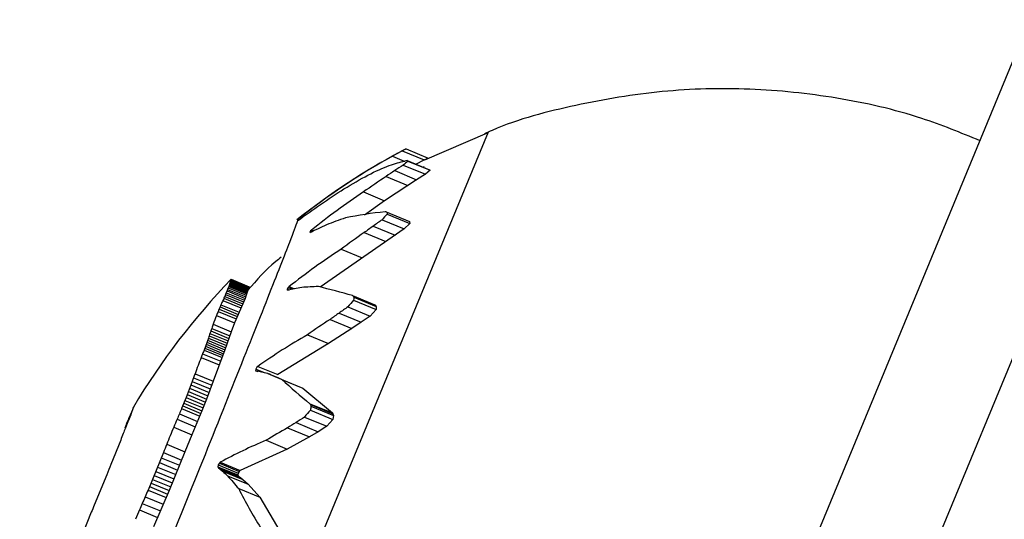
# Model space of a CAD drawing. Units: millimetres. Extents: x 52737.8 to 52747.9, y 12389.3 to 12400.8.
# Drawn here: x 52744.3 to 52744.3, y 12396.7 to 12396.7 of the extents above; entities that cross this region are included whole.
import ezdxf

# ---------------------------------------------------------------- set-up
doc = ezdxf.new("R2010")
doc.units = ezdxf.units.MM
doc.linetypes.add('ACAD_ISO03W100', pattern=[30, 12, -18])
doc.layers.add('Area de seguridad', color=6, linetype='ACAD_ISO03W100')

msp = doc.modelspace()

# ---------------------------------------------------------------- linework, layer by layer
at = {"lineweight": 25}
for p, q in [((52744.41981525133, 12396.97773613888), (52744.22569156897, 12396.50860107)), ((52744.22701067102, 12396.51996206288), (52744.34069534465, 12396.79470168532)), ((52744.28371430639, 12396.69007923642), (52744.29403775118, 12396.71502771219)), ((52744.29399936945, 12396.71499072437), (52744.29226956679, 12396.71424309439)), ((52744.29138430947, 12396.71435162323), (52744.29171286725, 12396.71421566911)), ((52744.29165788605, 12396.71450041918), (52744.29226285545, 12396.71425008852)), ((52744.29176405045, 12396.7145545888), (52744.29237238487, 12396.71430286573)), ((52744.29168451595, 12396.7141089794), (52744.29229711779, 12396.71385549051)), ((52744.29176011628, 12396.71422910199), (52744.29172766188, 12396.71421995345)), ((52744.29179196296, 12396.71423440233), (52744.29176011628, 12396.71422910199)), ((52744.29179196296, 12396.71423440233), (52744.29240685047, 12396.71397996765)), ((52744.29181437571, 12396.71421829287), (52744.29243046672, 12396.7139633602)), ((52744.2920363049, 12396.71413329593), (52744.29226285545, 12396.71425008852)), ((52744.29225865805, 12396.71406426628), (52744.29224027387, 12396.71404889549)), ((52744.29226285545, 12396.71425008852), (52744.29237238487, 12396.71430286573)), ((52744.29120929745, 12396.71379315166), (52744.29180810216, 12396.7135453719)), ((52744.29144899471, 12396.71395376206), (52744.2920546565, 12396.7137031449)), ((52744.29229711779, 12396.71385549051), (52744.2920546565, 12396.7137031449)), ((52744.29243046672, 12396.7139633602), (52744.29229711779, 12396.71385549051)), ((52744.29240685047, 12396.71397996765), (52744.29243046672, 12396.7139633602)), ((52744.29180810216, 12396.7135453719), (52744.2911684008, 12396.71312302972)), ((52744.2920546565, 12396.7137031449), (52744.29180810216, 12396.7135453719)), ((52744.29058650839, 12396.71336381134), (52744.2911684008, 12396.71312302972)), ((52744.2911684008, 12396.71312302972), (52744.29060935299, 12396.71272781805)), ((52744.2912111989, 12396.71281392417), (52744.29118919793, 12396.71281683927)), ((52744.2912111989, 12396.71281392417), (52744.29185307021, 12396.71254746933)), ((52744.29124476906, 12396.71274941741), (52744.29186244844, 12396.71249382749)), ((52744.2887534333, 12396.71259200465), (52744.2887575416, 12396.71259260903)), ((52744.29085252283, 12396.71241941622), (52744.29145972743, 12396.71216816066)), ((52744.291097651, 12396.71259615546), (52744.29171186102, 12396.71234200113)), ((52744.29186244844, 12396.71249382749), (52744.29171186102, 12396.71234200113)), ((52744.29185307021, 12396.71254746933), (52744.29186244844, 12396.71249382749)), ((52744.28912562867, 12396.71228675742), (52744.28910135, 12396.71225497085)), ((52744.28910135, 12396.71225497085), (52744.28910885855, 12396.71224382337)), ((52744.28910135, 12396.71225497085), (52744.28911917246, 12396.71224759608)), ((52744.28914557157, 12396.71225718505), (52744.28910885855, 12396.71224382337)), ((52744.28915093717, 12396.71231012907), (52744.28912562867, 12396.71228675742)), ((52744.28912562867, 12396.71228675742), (52744.28916858353, 12396.7122689831)), ((52744.28922632798, 12396.71229833276), (52744.28914557157, 12396.71225718505)), ((52744.28915093717, 12396.71231012907), (52744.28920524271, 12396.71228765795)), ((52744.28932912798, 12396.71234871377), (52744.28922632798, 12396.71229833276)), ((52744.29171186102, 12396.71234200113), (52744.28939076774, 12396.71073674295)), ((52744.29060450636, 12396.71224067323), (52744.29120478621, 12396.71199228307)), ((52744.28996675432, 12396.71178125361), (52744.29054994455, 12396.71153993497)), ((52744.28686963144, 12396.71077470865), (52744.28736815372, 12396.71056842481)), ((52744.28687581459, 12396.71079284937), (52744.28737430123, 12396.71058658028)), ((52744.2868816014, 12396.71081028048), (52744.28738004967, 12396.71060402728)), ((52744.28688701591, 12396.71082698172), (52744.28738542389, 12396.71062074518)), ((52744.28689208715, 12396.71084293075), (52744.287390454, 12396.71063671123)), ((52744.2868968495, 12396.71085810302), (52744.28739517557, 12396.71065190038)), ((52744.286901343, 12396.71087247164), (52744.28739962999, 12396.71066628517)), ((52744.2869056136, 12396.71088600728), (52744.28740386481, 12396.71067983561)), ((52744.28690971358, 12396.71089867797), (52744.28740793405, 12396.71069251902)), ((52744.28691370186, 12396.71091044902), (52744.2874118986, 12396.71070429989)), ((52744.28691764437, 12396.71092128283), (52744.28741582658, 12396.71071513971)), ((52744.28692161445, 12396.71093113871), (52744.28741979375, 12396.7107249968)), ((52744.28693064838, 12396.71095063096), (52744.28742885371, 12396.71074447828)), ((52744.28693177325, 12396.71095181458), (52744.28742999567, 12396.71074565483)), ((52744.28677288157, 12396.71053234522), (52744.28727149913, 12396.71032602196)), ((52744.28679435192, 12396.71058195623), (52744.28729299485, 12396.71037562247)), ((52744.28681417349, 12396.71062916796), (52744.28731282413, 12396.71042283101)), ((52744.28683224992, 12396.7106739377), (52744.28733088847, 12396.71046760576)), ((52744.28684853391, 12396.71071620244), (52744.28734714, 12396.71050988393)), ((52744.28686303273, 12396.7107558766), (52744.28736158716, 12396.71054957946)), ((52744.28734714, 12396.71050988393), (52744.28731282413, 12396.71042283101)), ((52744.28741979375, 12396.7107249968), (52744.28734714, 12396.71050988393)), ((52744.28742999567, 12396.71074565483), (52744.28741979375, 12396.7107249968)), ((52744.28850675028, 12396.7107235592), (52744.28847832183, 12396.71068141303)), ((52744.28847832183, 12396.71068141303), (52744.28847957138, 12396.71065458559)), ((52744.28847832183, 12396.71068141303), (52744.28853387054, 12396.71065842749)), ((52744.28851009838, 12396.71065239371), (52744.28847957138, 12396.71065458559)), ((52744.28853288374, 12396.71074896148), (52744.28850675028, 12396.7107235592)), ((52744.28850675028, 12396.7107235592), (52744.28861625881, 12396.7106782456)), ((52744.28858207604, 12396.71067048795), (52744.28851009838, 12396.71065239371)), ((52744.28853288374, 12396.71074896148), (52744.28867317965, 12396.71069090835)), ((52744.28867349563, 12396.71069097776), (52744.28858207604, 12396.71067048795)), ((52744.29028297013, 12396.71050135475), (52744.29030075318, 12396.71048775593)), ((52744.29028297013, 12396.71050135475), (52744.29089933616, 12396.71024630828)), ((52744.2866473079, 12396.71024942116), (52744.28714569654, 12396.71004319262)), ((52744.28670018702, 12396.7103692764), (52744.28719866405, 12396.71016301128)), ((52744.28672559859, 12396.7104260057), (52744.28722412779, 12396.710219719)), ((52744.28674990327, 12396.71048035922), (52744.28724848132, 12396.71027405231)), ((52744.28731282413, 12396.71042283101), (52744.2871191226, 12396.7099815383)), ((52744.29030075318, 12396.71048775593), (52744.29031947259, 12396.71045945829)), ((52744.29030075318, 12396.71048775593), (52744.29091809249, 12396.71023230672)), ((52744.29031398853, 12396.71037265321), (52744.29093387309, 12396.71011615081)), ((52744.29031947259, 12396.71045945829), (52744.29093808171, 12396.71020348365)), ((52744.29089933616, 12396.71024630828), (52744.29091809249, 12396.71023230672)), ((52744.29091809249, 12396.71023230672), (52744.29093808171, 12396.71020348365)), ((52744.28656963839, 12396.71006538735), (52744.28706798617, 12396.70985917572)), ((52744.28659474058, 12396.71012610875), (52744.28709308773, 12396.70991989739)), ((52744.28662076167, 12396.71018775537), (52744.2871191226, 12396.7099815383)), ((52744.2871191226, 12396.7099815383), (52744.28702196122, 12396.70974419569)), ((52744.28991019125, 12396.71001708941), (52744.29051948551, 12396.70976496916)), ((52744.29015494655, 12396.71019184777), (52744.29077131454, 12396.70993680049)), ((52744.29093387309, 12396.71011615081), (52744.29077131454, 12396.70993680049)), ((52744.29093808171, 12396.71020348365), (52744.29093387309, 12396.71011615081)), ((52744.28643315532, 12396.70971067559), (52744.28693178023, 12396.70950434929)), ((52744.28652357292, 12396.70995042408), (52744.28702196122, 12396.70974419569)), ((52744.28702196122, 12396.70974419569), (52744.28693178023, 12396.70950434929)), ((52744.28966409013, 12396.70984406211), (52744.29026639326, 12396.70959483474)), ((52744.29051948551, 12396.70976496916), (52744.29026639326, 12396.70959483474)), ((52744.29077131454, 12396.70993680049), (52744.29051948551, 12396.70976496916)), ((52744.28634337681, 12396.70945470363), (52744.2868424369, 12396.70924819725)), ((52744.28636703831, 12396.70952319832), (52744.28686597211, 12396.7093167442)), ((52744.28639213746, 12396.70959526304), (52744.28689094397, 12396.70938886159)), ((52744.28693178023, 12396.70950434929), (52744.28675771801, 12396.70900352821)), ((52744.28903818285, 12396.70941613434), (52744.28962323587, 12396.70917404489)), ((52744.29026639326, 12396.70959483474), (52744.28962323587, 12396.70917404489)), ((52744.2862993302, 12396.70932720693), (52744.28617972988, 12396.70899668101)), ((52744.28623833733, 12396.70915480825), (52744.28673791217, 12396.70894808887)), ((52744.28625822531, 12396.7092102136), (52744.28675771801, 12396.70900352821)), ((52744.28627850363, 12396.70926756441), (52744.286777903, 12396.70906091764)), ((52744.2862993302, 12396.70932720693), (52744.28679862546, 12396.70912060324)), ((52744.2863208858, 12396.70938947794), (52744.28682006733, 12396.70918292132)), ((52744.28962323587, 12396.70917404489), (52744.28821689035, 12396.70831648506)), ((52744.28614054434, 12396.70889429908), (52744.28664038984, 12396.7086874677)), ((52744.28617972988, 12396.70899668101), (52744.28667948933, 12396.70878988524)), ((52744.28619920057, 12396.70904840763), (52744.28669890772, 12396.70884163351)), ((52744.28621870215, 12396.70910099368), (52744.2867183482, 12396.70889424484)), ((52744.28675771801, 12396.70900352821), (52744.28643050155, 12396.70813268773)), ((52744.28610072876, 12396.70879115891), (52744.28660065179, 12396.70858429545)), ((52744.28593013924, 12396.70833973295), (52744.28643050155, 12396.70813268773)), ((52744.28761026968, 12396.70847098873), (52744.28760612482, 12396.70843051307)), ((52744.28760612482, 12396.70843051307), (52744.28763031185, 12396.7084119876)), ((52744.28760612482, 12396.70843051307), (52744.28766166179, 12396.7084075324)), ((52744.28764126714, 12396.70851932727), (52744.28761026968, 12396.70847098873)), ((52744.28761026968, 12396.70847098873), (52744.2878657162, 12396.70836528736)), ((52744.28769158685, 12396.70840322787), (52744.28763031185, 12396.7084119876)), ((52744.28766719743, 12396.70854394282), (52744.28764126714, 12396.70851932727)), ((52744.28766719743, 12396.70854394282), (52744.28821689035, 12396.70831648506)), ((52744.28776926655, 12396.70838924037), (52744.28769158685, 12396.70840322787)), ((52744.28794419564, 12396.70834554718), (52744.28776926655, 12396.70838924037)), ((52744.28794419564, 12396.70834554718), (52744.2885059489, 12396.70811309896)), ((52744.2858522227, 12396.70812947583), (52744.28568374638, 12396.70768350403)), ((52744.2858522227, 12396.70812947583), (52744.28635283162, 12396.70792232857)), ((52744.28589012337, 12396.70823189375), (52744.28639061069, 12396.7080247968)), ((52744.28643050155, 12396.70813268773), (52744.28624891521, 12396.70764319641)), ((52744.28832977179, 12396.70818467289), (52744.28890750116, 12396.70794561391)), ((52744.2885059489, 12396.70811309896), (52744.28890750116, 12396.70794561391)), ((52744.28574800117, 12396.70785046993), (52744.28624891521, 12396.70764319641)), ((52744.28578145013, 12396.70793920537), (52744.2862822753, 12396.70773196862)), ((52744.28581609955, 12396.70803205808), (52744.28631682222, 12396.70782486375)), ((52744.28890750116, 12396.70794561391), (52744.28972621069, 12396.70725861279)), ((52744.28568374638, 12396.70768350403), (52744.28556035577, 12396.70737814531)), ((52744.28562165142, 12396.7075273704), (52744.28612276528, 12396.7073200142)), ((52744.28565252078, 12396.70760432559), (52744.28615360814, 12396.70739698036)), ((52744.28568374638, 12396.70768350403), (52744.2861847919, 12396.70747617611)), ((52744.28571550692, 12396.70776539261), (52744.28621649466, 12396.7075580886)), ((52744.28624891521, 12396.70764319641), (52744.28612276528, 12396.7073200142)), ((52744.2891073348, 12396.70751469782), (52744.28912130453, 12396.70749109015)), ((52744.2891073348, 12396.70751469782), (52744.28972621069, 12396.70725861279)), ((52744.2841638105, 12396.70726395937), (52744.28417210194, 12396.70726052845)), ((52744.28419873964, 12396.7073417261), (52744.28418234982, 12396.70730509448)), ((52744.28418234982, 12396.70730509448), (52744.28418738329, 12396.70730301167)), ((52744.28419087133, 12396.70732405847), (52744.28419422862, 12396.70732266925)), ((52744.28419873964, 12396.7073417261), (52744.2842005833, 12396.70734096321)), ((52744.2842058664, 12396.70735797911), (52744.28420625906, 12396.70735781663)), ((52744.28549876572, 12396.70723179459), (52744.28599986382, 12396.70702444491)), ((52744.28556035577, 12396.70737814531), (52744.28606148194, 12396.70717078401)), ((52744.28559097776, 12396.70745214406), (52744.28609210398, 12396.70724478273)), ((52744.28612276528, 12396.7073200142), (52744.28584405505, 12396.70665729269)), ((52744.28911877164, 12396.70733472622), (52744.28974126476, 12396.70707714442)), ((52744.28912130453, 12396.70749109015), (52744.28913429286, 12396.70744776463)), ((52744.28912130453, 12396.70749109015), (52744.28974117563, 12396.70723459332)), ((52744.28913429286, 12396.70744776463), (52744.28975546503, 12396.70719072942)), ((52744.28972621069, 12396.70725861279), (52744.28974117563, 12396.70723459332)), ((52744.28974117563, 12396.70723459332), (52744.28975546503, 12396.70719072942)), ((52744.28404703675, 12396.70699264528), (52744.28406218703, 12396.70698637624)), ((52744.28407825823, 12396.70707108425), (52744.28409401197, 12396.7070645655)), ((52744.28415222501, 12396.70720885551), (52744.28408008882, 12396.70703020185)), ((52744.28410821385, 12396.70713932497), (52744.28412204538, 12396.70713360161)), ((52744.2841443884, 12396.70722071245), (52744.28415508889, 12396.70721628469)), ((52744.28543607554, 12396.70708434847), (52744.28593712797, 12396.70687701768)), ((52744.28872091293, 12396.70699390436), (52744.28933271848, 12396.70674074498)), ((52744.2889564662, 12396.70714579568), (52744.28957541658, 12396.70688967983)), ((52744.28974126476, 12396.70707714442), (52744.28957541658, 12396.70688967983)), ((52744.28975546503, 12396.70719072942), (52744.28974126476, 12396.70707714442)), ((52744.28400188501, 12396.70684180148), (52744.28400421381, 12396.70684083784)), ((52744.28400886587, 12396.70688024874), (52744.28400288893, 12396.70685315571)), ((52744.28400288893, 12396.70685315571), (52744.28400816072, 12396.7068509743)), ((52744.28400419145, 12396.70686061951), (52744.28401085366, 12396.70685786275)), ((52744.28400886587, 12396.70688024874), (52744.28401814706, 12396.70687640827)), ((52744.28401696694, 12396.70690763336), (52744.28402863709, 12396.70690280436)), ((52744.28402936525, 12396.70694452839), (52744.28404315844, 12396.7069388209)), ((52744.28534305937, 12396.7068646), (52744.28584405505, 12396.70665729269)), ((52744.28848541772, 12396.70684726152), (52744.28909016094, 12396.70659702446)), ((52744.28933271848, 12396.70674074498), (52744.28909016094, 12396.70659702446)), ((52744.28957541658, 12396.70688967983), (52744.28933271848, 12396.70674074498)), ((52744.28387630834, 12396.70650882595), (52744.28360311864, 12396.70583334578)), ((52744.28584405505, 12396.70665729269), (52744.28564864294, 12396.70618390377)), ((52744.28789263091, 12396.70650189495), (52744.28847994374, 12396.70625887042)), ((52744.28909016094, 12396.70659702446), (52744.28847994374, 12396.70625887042)), ((52744.28505505417, 12396.70616235604), (52744.28475692448, 12396.70542385116)), ((52744.28505505417, 12396.70616235604), (52744.28555611995, 12396.70595501973)), ((52744.28514763483, 12396.70639121622), (52744.28564864294, 12396.70618390377)), ((52744.28564864294, 12396.70618390377), (52744.28521554524, 12396.70511378592)), ((52744.28847994374, 12396.70625887042), (52744.28717870834, 12396.70566570716)), ((52744.28494503797, 12396.70588797392), (52744.28544619954, 12396.70568059796)), ((52744.28499834699, 12396.70602104999), (52744.28549946077, 12396.70581369382)), ((52744.28660277248, 12396.70587306279), (52744.28657130242, 12396.70582385362)), ((52744.28662715283, 12396.70589393565), (52744.28660277248, 12396.70587306279)), ((52744.28660277248, 12396.70587306279), (52744.28715380773, 12396.70564504958)), ((52744.28662715283, 12396.70589393565), (52744.28717870834, 12396.70566570716)), ((52744.28484676497, 12396.70564372015), (52744.28534800268, 12396.7054363127)), ((52744.2848946544, 12396.7057624342), (52744.28539585855, 12396.70555504064)), ((52744.28657130242, 12396.70582385362), (52744.28656277718, 12396.70577339495)), ((52744.28656277718, 12396.70577339495), (52744.28658015093, 12396.70573895281)), ((52744.28656277718, 12396.70577339495), (52744.28711385358, 12396.70554536472)), ((52744.28657130242, 12396.70582385362), (52744.2871219712, 12396.70559599205)), ((52744.28658015093, 12396.70573895281), (52744.2866294023, 12396.70570089276)), ((52744.28658015093, 12396.70573895281), (52744.28713227361, 12396.70551048963)), ((52744.2866294023, 12396.70570089276), (52744.28669172277, 12396.70564955979)), ((52744.2866294023, 12396.70570089276), (52744.28718368817, 12396.70547153447)), ((52744.28669172277, 12396.70564955979), (52744.28724881508, 12396.70541904022)), ((52744.28715380773, 12396.70564504958), (52744.2871219712, 12396.70559599205)), ((52744.28717870834, 12396.70566570716), (52744.28715380773, 12396.70564504958)), ((52744.28348897425, 12396.70555139921), (52744.28314297641, 12396.70470855813)), ((52744.28475692448, 12396.70542385116), (52744.28463202343, 12396.70512667086)), ((52744.28475692448, 12396.70542385116), (52744.28525819322, 12396.70521643087)), ((52744.28480097535, 12396.70553110573), (52744.2853022351, 12396.70532368916)), ((52744.28683158007, 12396.70552093959), (52744.28739526921, 12396.70528769032)), ((52744.2871219712, 12396.70559599205), (52744.28711385358, 12396.70554536472)), ((52744.28711385358, 12396.70554536472), (52744.28713227361, 12396.70551048963)), ((52744.28713227361, 12396.70551048963), (52744.28718368817, 12396.70547153447)), ((52744.28718368817, 12396.70547153447), (52744.28724881508, 12396.70541904022)), ((52744.28724881508, 12396.70541904022), (52744.28739526921, 12396.70528769032)), ((52744.28463202343, 12396.70512667086), (52744.2851332396, 12396.70491927232)), ((52744.28467274082, 12396.70522240196), (52744.28517398707, 12396.70501499098)), ((52744.28471428111, 12396.70532120431), (52744.28521554524, 12396.70511378592)), ((52744.28521554524, 12396.70511378592), (52744.28478412077, 12396.7041123399)), ((52744.28713737656, 12396.70516869157), (52744.28771713442, 12396.70492879322)), ((52744.28739526921, 12396.70528769032), (52744.28771713442, 12396.70492879322)), ((52744.28455204538, 12396.70494128436), (52744.28505317263, 12396.70473392262)), ((52744.28771713442, 12396.70492879322), (52744.28836237996, 12396.70383474516)), ((52744.28306431491, 12396.70451570463), (52744.28263640057, 12396.7034519875)), ((52744.28439352061, 12396.70457671443), (52744.28489443925, 12396.70436943901)), ((52744.28447252898, 12396.70475871348), (52744.28497354821, 12396.70455139644))]:
    msp.add_line(p, q, dxfattribs=at)
at = {"lineweight": 25, "flags": 128}
msp.add_lwpolyline([(52744.28832977179, 12396.70818467289), (52744.28828013815, 12396.70820537466), (52744.28823091218, 12396.70822590833), (52744.28818209528, 12396.70824627328), (52744.28813368887, 12396.70826646895), (52744.28808569432, 12396.70828649474), (52744.28803811303, 12396.70830635009), (52744.28799094634, 12396.70832603443), (52744.28794419564, 12396.70834554718)], dxfattribs=at)
at = {"lineweight": 25}
for centre, radius, start, end in [((52744.30056403013, 12396.69771708883), 0.01900000000002474, 117.9252622770141, 128.4533775350386), ((52744.30040960617, 12396.69803317647), 0.01864799413806931, 118.9458085790639, 128.6706491419598), ((52744.29910322938, 12396.7004854959), 0.01586982078920758, 117.9792044718043, 119.103572446423), ((52744.29319540313, 12396.71161823248), 0.003266643377250672, 115.9873254736595, 118.0779166571857), ((52744.2999445002, 12396.70131928058), 0.01522510215576286, 122.8556284874867, 123.9171366073367), ((52744.29660457627, 12396.70839594739), 0.007539610613476322, 129.445052122695, 130.735014647405), ((52744.29327264772, 12396.71627080267), 0.002517807314365519, 233.978767515003, 234.6068778096997), ((52744.30038603684, 12396.69981525978), 0.0167210647781068, 123.2856246921497, 125.8778301316253), ((52744.30012399563, 12396.70074789727), 0.01580033244952567, 123.3011188064438, 124.3474177776326), ((52744.30064316812, 12396.69815751314), 0.01823096020456412, 123.4785901250803, 129.0773470914021), ((52744.29233805031, 12396.70165543048), 0.01122037913047445, 95.87680246767711, 101.5796710499494), ((52744.29928734394, 12396.70488200779), 0.01125073974074734, 135.6307878061716, 136.7127070727261), ((52744.29375134857, 12396.71316000093), 0.002539984188544296, 188.0902729728155, 189.3025686475773), ((52744.29456429036, 12396.70112398774), 0.01238553186944712, 113.8190550586973, 115.0041367495769), ((52744.29387567416, 12396.70155524436), 0.01172177525095921, 108.8638758876166, 111.5905489926409), ((52744.30075482091, 12396.69841795229), 0.017149241954702, 125.2692126419104, 126.2906204557114), ((52744.30080730421, 12396.69887101004), 0.01681240560787665, 125.2769385541045, 126.3068324163798), ((52744.30057074409, 12396.69773348814), 0.01760069071250989, 124.4885328219038, 127.0474184834869), ((52744.29965130889, 12396.69681726868), 0.01782446189360304, 122.9105758955233, 128.5922145804118), ((52744.30056403013, 12396.69771708883), 0.01900000000000993, 135.8501844973515, 149.2906763913446), ((52744.28768184434, 12396.71047953883), 0.0008641845956348591, 160.0281296062284, 161.351161838704), ((52744.28758442504, 12396.71054120009), 0.0007519681818388721, 160.4484907356805, 161.9088357618639), ((52744.28749562069, 12396.71059676079), 0.0006500848754019389, 160.8253399308333, 162.4441468943562), ((52744.28741521113, 12396.7106465137), 0.0005581746138309314, 161.1362837897386, 162.9385577330718), ((52744.28734288151, 12396.71069081299), 0.0004757681806716939, 161.3533525588318, 163.3689214673959), ((52744.28727825329, 12396.71073005235), 0.0004023255206440016, 161.4412863748361, 163.7060799360884), ((52744.28722091266, 12396.71076464592), 0.0003372701562150616, 161.3551350416664, 163.9128816875336), ((52744.28717043508, 12396.71079501246), 0.0002800187028616916, 161.0368615140067, 163.9413341689843), ((52744.28712640592, 12396.71082156198), 0.0002300053207587838, 160.4104864264998, 163.7284284337674), ((52744.28708843666, 12396.71084468399), 0.0001867010651239436, 159.3751408638241, 163.1899229003406), ((52744.28705617628, 12396.71086473564), 0.000149628455774906, 157.7952618968841, 162.2109910101667), ((52744.28702931746, 12396.71088202698), 0.0001183718721803007, 155.4873832302839, 160.6321666124759), ((52744.28696084426, 12396.71092479673), 3.97391350150187e-05, 139.4511970538095, 170.8168789672361), ((52744.28693350138, 12396.71094904589), 3.263747064267858e-06, 121.9710540113425, 150.9442983927836), ((52744.28927946133, 12396.70939334225), 0.002753228990122538, 155.5627038052416, 156.7455436885002), ((52744.28897343786, 12396.70960945359), 0.002386247453238596, 155.9493066872003, 157.2473032335839), ((52744.28866404905, 12396.70982474144), 0.002017211348737101, 156.4979751552915, 157.9523828140776), ((52744.2883655962, 12396.71002879265), 0.001663539280631289, 157.1814057784806, 158.8443743621653), ((52744.28808950748, 12396.71021380399), 0.001338812753754431, 157.9598209881707, 159.8982808053898), ((52744.28784346784, 12396.71037509287), 0.001051783842220289, 158.7747065296331, 161.075903205459), ((52744.29068058411, 12396.69971081465), 0.01116209595374531, 99.28266432853671, 100.358860082246), ((52744.2897457959, 12396.69838753568), 0.01236953441157768, 91.88428440268721, 94.01328511570546), ((52744.28150218574, 12396.67913251662), 0.03257462479137586, 74.36197149640343, 76.07907321335571), ((52744.29036335171, 12396.70861317133), 0.004060331897195659, 156.2351282448822, 157.1825159648165), ((52744.29011653182, 12396.70879042142), 0.003763534884246508, 155.1961019969319, 157.1905649894312), ((52744.28981967723, 12396.70900597432), 0.003404381258599868, 155.3471823754941, 156.3933634896025), ((52744.28956652315, 12396.70918827074), 0.00309884497087463, 155.3573126166823, 156.4581901420165), ((52744.30086684716, 12396.70092968497), 0.01416094892755012, 138.177005279459, 139.1513063835562), ((52744.29629448188, 12396.71003840132), 0.005989826792379693, 175.9690486954101, 176.801046718432), ((52744.29079468011, 12396.70830571407), 0.004576835979989674, 157.3889262096332, 158.9393953194141), ((52744.29063013529, 12396.70842232921), 0.004380328199437389, 157.1100964413826, 157.9695483334983), ((52744.29050377892, 12396.70851241547), 0.004229017232133743, 156.6620669063379, 157.568635656739), ((52744.29942922136, 12396.69621639945), 0.01676517156166192, 124.5959823799081, 125.6241284709637), ((52744.29975554503, 12396.69648709496), 0.01673295374112816, 125.0124179311645, 126.0422103551216), ((52744.29142667645, 12396.70787097262), 0.005321631359081797, 159.7752955087194, 161.094067032917), ((52744.29111422617, 12396.70808220292), 0.004956243288936663, 157.8555475179455, 160.817998994121), ((52744.29875964555, 12396.69586877065), 0.01667446850006242, 123.057333246502, 125.6628714869117), ((52744.29203743905, 12396.70745479623), 0.006035062094968076, 160.6473569773184, 161.3023814232787), ((52744.29182844283, 12396.70759822091), 0.005790723390633489, 160.5840106440406, 161.3010281004724), ((52744.29163851014, 12396.70772762049), 0.005568888135805576, 160.4049114025715, 161.1900418314641), ((52744.29676438008, 12396.69575782294), 0.01569215070339742, 119.4958574846358, 125.4314296149415), ((52744.29226537929, 12396.70729687887), 0.006302061075627482, 160.6067534636458, 161.2058586007946), ((52744.29459842906, 12396.70557001581), 0.009087721013134575, 158.5432100209195, 159.2402574806626), ((52744.29422882634, 12396.70585728904), 0.008639660629397677, 158.6927066978972, 159.4197112263644), ((52744.29519126127, 12396.70509798918), 0.009812098853779446, 157.8897894039015, 160.7080188787863), ((52744.29578931873, 12396.70461994495), 0.01053756342381552, 159.3289178983079, 159.9543407501477), ((52744.29603099202, 12396.70442095298), 0.01083330450480992, 159.4037682620277, 159.9813439976327), ((52744.29875288407, 12396.7194953791), 0.01538094096289995, 227.3386199496959, 231.162740700605), ((52744.2876272942, 12396.7056825304), 0.003807444930465032, 155.4585293645154, 156.1719457010011), ((52744.28677277615, 12396.70620292357), 0.002806989013933379, 158.4167882845747, 159.0000647399274), ((52744.2863149301, 12396.70642957784), 0.002298260002885798, 158.8563634457691, 159.4724524557568), ((52744.28705489758, 12396.7059857117), 0.003161060204344704, 155.3303255068317, 156.148152532811), ((52744.28591701043, 12396.70662382788), 0.001857442675690318, 159.3556441411065, 160.0175223117735), ((52744.28546089491, 12396.70684184106), 0.001354440882918398, 159.6788071070215, 161.183532762931), ((52744.28507022448, 12396.70702569904), 0.000924964911577048, 160.1704457254629, 161.9553261337569), ((52744.28575673463, 12396.70666825267), 0.001697325790330911, 156.0235783914976, 156.622652989322), ((52744.28482100252, 12396.7071414032), 0.0006517240528229535, 160.2815843079948, 162.3074069478002), ((52744.28536962155, 12396.70686802656), 0.001262687440510892, 156.4419233342154, 157.1684209518015), ((52744.28462159223, 12396.70723315212), 0.0004334713526859651, 159.5274773652307, 162.8054783991347), ((52744.28502816753, 12396.70704178812), 0.0008805384496319657, 157.0065691223853, 157.9261621836879), ((52744.28443784608, 12396.70731811209), 0.0002321217567853504, 158.1599756914179, 163.3135209262404), ((52744.28474838795, 12396.70718160418), 0.000568703343468716, 157.7428659066416, 158.9633320557326), ((52744.28453563019, 12396.70728542935), 0.000332833561466402, 158.6989537930228, 160.4128713129254), ((52744.28429623157, 12396.70738437249), 7.653163936471936e-05, 155.3259916162433, 164.779116055892), ((52744.2843867385, 12396.7073557589), 0.0001689525453582613, 159.9826729830505, 162.5805910017866), ((52744.28424566084, 12396.70740983178), 2.005242215943451e-05, 144.8958948301016, 161.1184360968241), ((52744.28429328439, 12396.70739776548), 6.718265821940005e-05, 161.9135607055015, 166.3744427560489), ((52744.28422914774, 12396.70741889701), 2.468551691302461e-06, 73.93110764068116, 87.49159652784037), ((52744.28424462988, 12396.70741762301), 1.524140199847033e-05, 166.1592813501556, 176.2402572854043), ((52744.29920893801, 12396.70131554253), 0.0149322089018478, 156.6587005592118, 157.2734768815744), ((52744.29890528634, 12396.70167594668), 0.01451214116597429, 156.8633088644955, 157.490205299294), ((52744.30044151636, 12396.69744346188), 0.01503468185268233, 138.8603565797102, 139.8095649832843), ((52744.29905286766, 12396.70602826731), 0.01001963566092816, 171.8554167866375, 172.5078784881061), ((52744.28766368073, 12396.7056370858), 0.003862338050628489, 159.4534280279614, 160.2138388183804), ((52744.28967469819, 12396.7047193597), 0.006053069100854154, 157.5570257974071, 158.4458064304812), ((52744.28806050506, 12396.70544057655), 0.00430312040426634, 157.7336403643131, 158.8577619882693), ((52744.28903674749, 12396.70493515119), 0.005398965257013991, 155.9045129689723, 156.6954169124035), ((52744.28830110977, 12396.70532442911), 0.004568831698536622, 155.4776761660565, 156.5946163729316), ((52744.29943641592, 12396.70102865796), 0.01525388207052876, 156.6096445456135, 157.5059596992575), ((52744.29643306576, 12396.6943464678), 0.01481333699755872, 121.3740000542961, 122.447036755509), ((52744.29696916538, 12396.69446109627), 0.01500349782870222, 122.2798742838574, 123.350227149047), ((52744.29212714298, 12396.70344595095), 0.008800992870911645, 158.3508939434223, 159.6340660424153), ((52744.29087494605, 12396.70409739779), 0.007398184962270822, 158.2493015517081, 159.4625582321054), ((52744.28506760242, 12396.70675329451), 0.00106938630873174, 174.6418112167437, 175.2525267262547), ((52744.28468175488, 12396.70688461643), 0.0006812166731838011, 183.6034557876616, 184.2810577348692), ((52744.29029826255, 12396.7043959179), 0.006752235418696612, 157.8370662923465, 158.788696673134), ((52744.28663152611, 12396.7061192899), 0.002730824978606355, 163.2208588169767, 163.8200350961903), ((52744.28720264124, 12396.70585764109), 0.003354251719124629, 161.093017073879, 161.7578771249222), ((52744.29971299408, 12396.70065530533), 0.01565408457097911, 156.630673098401, 158.5052331382207), ((52744.29542238851, 12396.69425923985), 0.01437288605031379, 118.8581539231256, 121.5932974283609), ((52744.29282791465, 12396.6946079769), 0.01287720125604818, 112.5356052114282, 118.7853922395289), ((52744.29998380437, 12396.7002563945), 0.0160545309531022, 157.5346891811423, 158.4157575126623), ((52744.29893918925, 12396.69946055068), 0.01660745553004298, 157.4350197928335, 158.4844414426915), ((52744.29642545889, 12396.71609335105), 0.01427649799319581, 227.0154294070353, 227.7779948810763), ((52744.29625223906, 12396.71339042135), 0.01227507877900787, 219.8734594491987, 222.0508889267024), ((52744.30066666987, 12396.69809917848), 0.0175070138954526, 156.333639082338, 156.9944158655967), ((52744.29732046361, 12396.71017183637), 0.0113457798288837, 206.1657663618516, 212.4045246977271), ((52744.30060855382, 12396.69783947728), 0.01755696805991467, 156.1401534410342, 156.7900202054359), ((52744.30039495424, 12396.69755931529), 0.01867464624327409, 157.4908170281877, 158.1298419549406), ((52744.30047249403, 12396.69753283859), 0.01755418961380259, 156.3427379686961, 157.2558881580982), ((52744.3005450635, 12396.69767324982), 0.01756502664704991, 156.2100539843582, 156.8572512092706)]:
    msp.add_arc(centre, radius, start, end, dxfattribs=at)
for points, knots in [([(52744.30762469578, 12396.71478164835), (52744.30709288127, 12396.71499886184), (52744.30581427881, 12396.71552109226), (52744.30367086869, 12396.71600125407), (52744.30126356264, 12396.71625712578), (52744.29883661509, 12396.71619413597), (52744.29645321852, 12396.71578799393), (52744.29480432475, 12396.71536792871), (52744.29400074983, 12396.71500415981), (52744.29393139873, 12396.71497276539)], [0, 0, 0, 0, 0.1226412222806361, 0.2948572623372691, 0.4670749861845151, 0.6392937153207008, 0.8115131053144752, 0.9837329755298523, 1, 1, 1, 1]), ([(52744.28876378226, 12396.71256901361), (52744.28918572795, 12396.71287272128), (52744.29003313009, 12396.71348266363), (52744.2911610505, 12396.71408052032), (52744.29159265072, 12396.71418672957), (52744.29172766188, 12396.71421995345)], [0, 0, 0, 0, 0.405297906012776, 0.8139680834144543, 1, 1, 1, 1]), ([(52744.28876378226, 12396.71256901361), (52744.28870744694, 12396.71241502364), (52744.2885835647, 12396.71207639732), (52744.28798001708, 12396.71053995023), (52744.28705974701, 12396.70822941651), (52744.28592910733, 12396.70541437915), (52744.28472418662, 12396.70243355292), (52744.28357912548, 12396.69961887524), (52744.28262124951, 12396.69728339174), (52744.28196725266, 12396.69571191348), (52744.28173983393, 12396.69518871665), (52744.28173713945, 12396.69520363464), (52744.28173668375, 12396.69520615764)], [0, 0, 0, 0, 0.09228501684133981, 0.2029361852559103, 0.3135909639613352, 0.4242479841003313, 0.5349034329074613, 0.6455541561664837, 0.7561990662103538, 0.8668396486600932, 0.9774793171147748, 0.9999999999999999, 0.9999999999999999, 0.9999999999999999, 0.9999999999999999]), ([(52744.28830885198, 12396.71156042339), (52744.28825884912, 12396.71152161942), (52744.28791682035, 12396.7112561931), (52744.2876316489, 12396.71092785149), (52744.28738816806, 12396.71064751174)], [0, 0, 0, 0, 0.1461948980201883, 1, 1, 1, 1])]:
    msp.add_open_spline(points, degree=3, knots=knots, dxfattribs=at)
at = {"layer": 'Area de seguridad', "ltscale": 0.05}
msp.add_lwpolyline([(52738.0664949006, 12394.35904503252), (52738.23860403877, 12394.28775509328, -0.2945354875810287), (52738.54700066043, 12393.84198918526, 2.307981333695675), (52743.35110339515, 12398.64635366896, -0.2945741479359823), (52742.90529345944, 12398.95479173591), (52742.82711381135, 12399.14358099076, 0.3377482002188369), (52742.30297388248, 12399.4483980002, 0.3445476880952716), (52737.76136495359, 12394.88027971962, 0.336103586358426)], format="xyb", close=True, dxfattribs=at)

doc.saveas('drawing.dxf')
